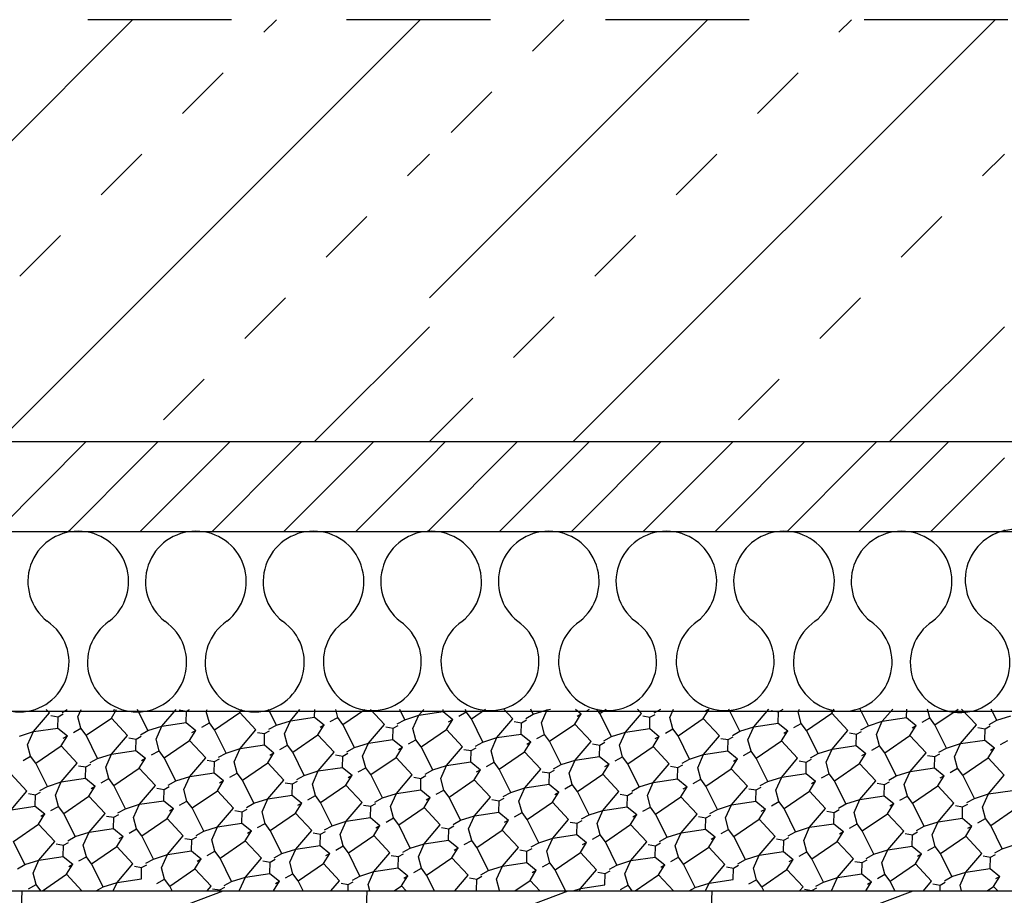
# Model space of a CAD drawing. Extents: x 321.1 to 345.3, y -0.8 to 28.2.
# Drawn here: x 326.5 to 327.4, y 1.4 to 2.2 of the extents above; entities that cross this region are included whole.
import ezdxf

# ---------------------------------------------------------------- set-up
doc = ezdxf.new("R2010")
doc.units = 0
doc.header["$MEASUREMENT"] = 0
doc.linetypes.add('HIDDEN2', pattern=[0.1875, 0.125, -0.0625])
doc.layers.add('AAA', color=7, linetype='CONTINUOUS')

msp = doc.modelspace()

# ---------------------------------------------------------------- linework, layer by layer
at = {"layer": 'AAA', "color": 0, "linetype": 'HIDDEN2'}
msp.add_line((329.64107, 2.17015), (324.38802, 2.17015), dxfattribs=at)
at = {"layer": 'AAA', "color": 0, "linetype": 'Continuous'}
for p, q in [((326.38802, 1.92818), (326.62999, 2.17015)), ((326.51302, 1.80318), (326.87999, 2.17015)), ((326.74408, 2.15924), (326.75499, 2.17015)), ((326.88802, 1.92818), (327.12999, 2.17015)), ((326.97766, 2.14282), (327.00499, 2.17015)), ((327.01302, 1.80318), (327.37999, 2.17015)), ((327.24408, 2.15924), (327.25499, 2.17015)), ((326.67337, 2.08853), (326.70873, 2.12389)), ((327.17337, 2.08853), (327.20873, 2.12389)), ((326.90695, 2.07211), (326.94231, 2.10747)), ((326.60266, 2.01782), (326.63802, 2.05318)), ((326.86908, 2.03424), (326.88802, 2.05318)), ((327.10266, 2.01782), (327.13802, 2.05318)), ((327.36908, 2.03424), (327.38802, 2.05318)), ((326.79837, 1.96353), (326.83373, 1.99889)), ((327.29837, 1.96353), (327.33373, 1.99889)), ((326.53195, 1.94711), (326.56731, 1.98247)), ((327.03195, 1.94711), (327.06731, 1.98247)), ((326.72766, 1.89282), (326.76302, 1.92818)), ((327.22766, 1.89282), (327.26302, 1.92818)), ((326.96124, 1.8764), (326.9966, 1.91176)), ((326.78802, 1.80318), (326.88802, 1.90318)), ((327.28802, 1.80318), (327.38802, 1.90318)), ((326.65695, 1.82211), (326.69231, 1.85747)), ((327.15695, 1.82211), (327.19231, 1.85747)), ((326.88802, 1.80318), (326.92589, 1.84105)), ((324.38802, 1.80318), (329.64107, 1.80318)), ((326.51302, 1.72654), (326.58966, 1.80318)), ((326.63802, 1.72654), (326.71466, 1.80318)), ((326.63802, 1.78904), (326.65216, 1.80318)), ((326.76302, 1.72654), (326.83966, 1.80318)), ((326.76302, 1.78904), (326.77716, 1.80318)), ((326.88802, 1.72654), (326.96466, 1.80318)), ((326.88802, 1.78904), (326.90216, 1.80318)), ((327.01302, 1.72654), (327.08966, 1.80318)), ((327.01302, 1.78904), (327.02716, 1.80318)), ((327.13802, 1.72654), (327.21466, 1.80318)), ((327.13802, 1.78904), (327.15216, 1.80318)), ((327.26302, 1.72654), (327.33966, 1.80318)), ((327.26302, 1.78904), (327.27716, 1.80318)), ((326.57552, 1.72654), (326.63802, 1.78904)), ((326.70052, 1.72654), (326.76302, 1.78904)), ((326.82552, 1.72654), (326.88802, 1.78904)), ((326.95052, 1.72654), (327.01302, 1.78904)), ((327.07552, 1.72654), (327.13802, 1.78904)), ((327.20052, 1.72654), (327.26302, 1.78904)), ((327.32552, 1.72654), (327.38802, 1.78904)), ((324.38802, 1.72505), (329.64107, 1.72505)), ((326.57403, 1.72505), (326.57552, 1.72654)), ((326.63653, 1.72505), (326.63802, 1.72654)), ((326.69903, 1.72505), (326.70052, 1.72654)), ((326.76153, 1.72505), (326.76302, 1.72654)), ((326.82403, 1.72505), (326.82552, 1.72654)), ((326.88653, 1.72505), (326.88802, 1.72654)), ((326.94903, 1.72505), (326.95052, 1.72654)), ((327.01153, 1.72505), (327.01302, 1.72654)), ((327.07403, 1.72505), (327.07552, 1.72654)), ((327.13653, 1.72505), (327.13802, 1.72654)), ((327.19903, 1.72505), (327.20052, 1.72654)), ((327.26153, 1.72505), (327.26302, 1.72654)), ((327.32403, 1.72505), (327.32552, 1.72654)), ((327.38653, 1.72505), (327.38802, 1.72654)), ((324.38802, 1.5688), (329.64107, 1.5688)), ((326.35219, 1.5688), (329.64107, 1.5688)), ((326.54371, 1.55102), (326.55757, 1.56727)), ((326.55757, 1.56727), (326.55487, 1.57016)), ((326.56874, 1.56775), (326.57311, 1.57017)), ((326.58233, 1.56385), (326.58517, 1.57018)), ((326.61147, 1.56285), (326.61605, 1.5702)), ((326.61342, 1.56965), (326.61441, 1.5702)), ((326.64327, 1.55189), (326.63416, 1.57021)), ((326.65541, 1.55577), (326.66774, 1.57023)), ((326.67048, 1.56984), (326.6768, 1.56876)), ((326.67654, 1.5589), (326.6768, 1.56876)), ((326.6768, 1.56876), (326.67946, 1.57024)), ((326.69404, 1.5686), (326.69477, 1.57025)), ((326.6967, 1.55864), (326.69404, 1.5686)), ((326.70121, 1.55257), (326.72317, 1.5676)), ((326.72317, 1.5676), (326.72483, 1.57026)), ((326.73724, 1.55253), (326.72317, 1.5676)), ((326.75497, 1.55664), (326.74819, 1.57028)), ((326.76712, 1.56052), (326.77545, 1.5703)), ((326.78825, 1.56365), (326.78842, 1.5703)), ((326.8084, 1.56339), (326.80655, 1.57032)), ((326.81291, 1.55732), (326.83193, 1.57033)), ((326.84894, 1.55728), (326.83676, 1.57033)), ((326.86667, 1.56139), (326.86222, 1.57035)), ((326.87882, 1.56527), (326.88316, 1.57036)), ((326.87882, 1.56527), (326.89995, 1.5684)), ((326.89995, 1.5684), (326.9, 1.57037)), ((326.89995, 1.5684), (326.90829, 1.5616)), ((326.91354, 1.56451), (326.9201, 1.56814)), ((326.9201, 1.56814), (326.9195, 1.57039)), ((326.92461, 1.56207), (326.9201, 1.56814)), ((326.92461, 1.56207), (326.93678, 1.5704)), ((326.96065, 1.56203), (326.95283, 1.57041)), ((326.97838, 1.56614), (326.97625, 1.57042)), ((326.97838, 1.56614), (326.99052, 1.57002)), ((326.98541, 1.55861), (326.99052, 1.57002)), ((326.99052, 1.57002), (326.99332, 1.57043)), ((326.99052, 1.57002), (326.99088, 1.57043)), ((327.01497, 1.57045), (327.02, 1.56635)), ((327.02524, 1.56926), (327.02741, 1.57045)), ((327.03632, 1.56682), (327.03361, 1.57046)), ((327.03632, 1.56682), (327.04164, 1.57046)), ((327.07235, 1.56678), (327.0689, 1.57048)), ((327.08352, 1.56726), (327.08936, 1.57049)), ((327.09711, 1.56336), (327.10031, 1.5705)), ((327.12625, 1.56236), (327.13134, 1.57052)), ((327.1282, 1.56916), (327.13066, 1.57052)), ((327.15805, 1.5514), (327.14853, 1.57053)), ((327.1702, 1.55528), (327.18322, 1.57055)), ((327.18526, 1.56935), (327.19158, 1.56827)), ((327.19132, 1.55841), (327.19158, 1.56827)), ((327.19158, 1.56827), (327.1957, 1.57056)), ((327.20882, 1.56811), (327.20992, 1.57057)), ((327.21148, 1.55815), (327.20882, 1.56811)), ((327.21599, 1.55208), (327.23795, 1.56711)), ((327.23795, 1.56711), (327.24012, 1.57059)), ((327.25202, 1.55204), (327.23795, 1.56711)), ((327.26975, 1.55615), (327.26256, 1.5706)), ((327.2819, 1.56003), (327.29093, 1.57062)), ((327.30303, 1.56316), (327.30322, 1.57063)), ((327.32318, 1.5629), (327.32111, 1.57064)), ((327.32769, 1.55683), (327.3479, 1.57065)), ((327.36373, 1.55679), (327.35078, 1.57066)), ((327.38146, 1.5609), (327.37659, 1.57067)), ((326.55878, 1.56509), (326.56509, 1.56401)), ((326.56484, 1.55415), (326.56509, 1.56401)), ((326.56509, 1.56401), (326.56947, 1.56644)), ((326.58499, 1.55389), (326.58233, 1.56385)), ((326.58951, 1.54782), (326.61147, 1.56285)), ((326.62554, 1.54778), (326.61147, 1.56285)), ((326.65541, 1.55577), (326.67654, 1.5589)), ((326.67654, 1.5589), (326.68489, 1.5521)), ((326.69014, 1.55501), (326.6967, 1.55864)), ((326.70121, 1.55257), (326.6967, 1.55864)), ((326.75497, 1.55664), (326.76712, 1.56052)), ((326.76201, 1.54911), (326.76712, 1.56052)), ((326.76712, 1.56052), (326.78825, 1.56365)), ((326.78825, 1.56365), (326.79659, 1.55685)), ((326.80184, 1.55976), (326.8084, 1.56339)), ((326.81291, 1.55732), (326.8084, 1.56339)), ((326.86012, 1.55776), (326.86667, 1.56139)), ((326.86667, 1.56139), (326.87882, 1.56527)), ((326.87371, 1.55386), (326.87882, 1.56527)), ((326.90285, 1.55286), (326.90829, 1.5616)), ((326.9048, 1.55966), (326.90829, 1.5616)), ((326.93465, 1.5419), (326.92461, 1.56207)), ((326.94679, 1.54578), (326.96065, 1.56203)), ((326.96186, 1.55985), (326.96817, 1.55877)), ((326.96792, 1.54891), (326.96817, 1.55877)), ((326.96817, 1.55877), (326.97254, 1.5612)), ((326.97182, 1.56251), (326.97838, 1.56614)), ((326.98807, 1.54865), (326.98541, 1.55861)), ((327.01455, 1.55761), (327.02, 1.56635)), ((327.0165, 1.56441), (327.02, 1.56635)), ((327.04635, 1.54665), (327.03632, 1.56682)), ((327.05849, 1.55053), (327.07235, 1.56678)), ((327.07356, 1.5646), (327.07987, 1.56352)), ((327.07962, 1.55366), (327.07987, 1.56352)), ((327.07987, 1.56352), (327.08425, 1.56595)), ((327.09978, 1.5534), (327.09711, 1.56336)), ((327.10429, 1.54733), (327.12625, 1.56236)), ((327.14032, 1.54729), (327.12625, 1.56236)), ((327.1702, 1.55528), (327.19132, 1.55841)), ((327.19132, 1.55841), (327.19967, 1.55161)), ((327.26975, 1.55615), (327.2819, 1.56003)), ((327.27679, 1.54862), (327.2819, 1.56003)), ((327.2819, 1.56003), (327.30303, 1.56316)), ((327.30303, 1.56316), (327.31137, 1.55636)), ((327.31662, 1.55927), (327.32318, 1.5629)), ((327.32769, 1.55683), (327.32318, 1.5629)), ((327.3749, 1.55727), (327.38146, 1.5609)), ((327.38146, 1.5609), (327.3936, 1.56478)), ((326.53157, 1.54714), (326.54371, 1.55102)), ((326.5386, 1.53961), (326.54371, 1.55102)), ((326.54371, 1.55102), (326.56484, 1.55415)), ((326.56484, 1.55415), (326.57319, 1.54735)), ((326.57843, 1.55026), (326.58499, 1.55389)), ((326.58951, 1.54782), (326.58499, 1.55389)), ((326.63671, 1.54826), (326.64327, 1.55189)), ((326.64327, 1.55189), (326.65541, 1.55577)), ((326.6503, 1.54436), (326.65541, 1.55577)), ((326.67944, 1.54336), (326.68489, 1.5521)), ((326.68139, 1.55016), (326.68489, 1.5521)), ((326.71124, 1.5324), (326.70121, 1.55257)), ((326.72339, 1.53628), (326.73724, 1.55253)), ((326.73845, 1.55035), (326.74477, 1.54927)), ((326.74477, 1.54927), (326.74914, 1.5517)), ((326.74841, 1.55301), (326.75497, 1.55664)), ((326.79114, 1.54811), (326.79659, 1.55685)), ((326.79309, 1.55491), (326.79659, 1.55685)), ((326.82294, 1.53715), (326.81291, 1.55732)), ((326.83509, 1.54103), (326.84894, 1.55728)), ((326.85016, 1.5551), (326.85647, 1.55402)), ((326.85622, 1.54416), (326.85647, 1.55402)), ((326.85647, 1.55402), (326.86084, 1.55645)), ((326.87637, 1.5439), (326.87371, 1.55386)), ((326.88088, 1.53783), (326.90285, 1.55286)), ((326.91692, 1.53779), (326.90285, 1.55286)), ((326.99258, 1.54258), (327.01455, 1.55761)), ((327.02862, 1.54254), (327.01455, 1.55761)), ((327.04635, 1.54665), (327.05849, 1.55053)), ((327.05338, 1.53912), (327.05849, 1.55053)), ((327.05849, 1.55053), (327.07962, 1.55366)), ((327.07962, 1.55366), (327.08797, 1.54686)), ((327.09322, 1.54977), (327.09978, 1.5534)), ((327.10429, 1.54733), (327.09978, 1.5534)), ((327.15149, 1.54777), (327.15805, 1.5514)), ((327.15805, 1.5514), (327.1702, 1.55528)), ((327.16509, 1.54387), (327.1702, 1.55528)), ((327.19422, 1.54287), (327.19967, 1.55161)), ((327.19617, 1.54967), (327.19967, 1.55161)), ((327.20492, 1.55452), (327.21148, 1.55815)), ((327.21599, 1.55208), (327.21148, 1.55815)), ((327.22602, 1.53191), (327.21599, 1.55208)), ((327.23817, 1.53579), (327.25202, 1.55204)), ((327.25324, 1.54986), (327.25955, 1.54878)), ((327.25955, 1.54878), (327.26392, 1.55121)), ((327.26319, 1.55252), (327.26975, 1.55615)), ((327.30593, 1.54762), (327.31137, 1.55636)), ((327.30787, 1.55442), (327.31137, 1.55636)), ((327.33773, 1.53666), (327.32769, 1.55683)), ((327.34987, 1.54054), (327.36373, 1.55679)), ((327.36494, 1.55461), (327.37125, 1.55353)), ((327.371, 1.54367), (327.37125, 1.55353)), ((327.37125, 1.55353), (327.37562, 1.55595)), ((326.56774, 1.53861), (326.57319, 1.54735)), ((326.56969, 1.54541), (326.57319, 1.54735)), ((326.59954, 1.52765), (326.58951, 1.54782)), ((326.61168, 1.53153), (326.62554, 1.54778)), ((326.62675, 1.5456), (326.63306, 1.54452)), ((326.63281, 1.53466), (326.63306, 1.54452)), ((326.63306, 1.54452), (326.63744, 1.54695)), ((326.65297, 1.5344), (326.6503, 1.54436)), ((326.65748, 1.52833), (326.67944, 1.54336)), ((326.69351, 1.52829), (326.67944, 1.54336)), ((326.74451, 1.53941), (326.74477, 1.54927)), ((326.76467, 1.53915), (326.76201, 1.54911)), ((326.76918, 1.53308), (326.79114, 1.54811)), ((326.80521, 1.53304), (326.79114, 1.54811)), ((326.83509, 1.54103), (326.85622, 1.54416)), ((326.85622, 1.54416), (326.86456, 1.53736)), ((326.86981, 1.54027), (326.87637, 1.5439)), ((326.88088, 1.53783), (326.87637, 1.5439)), ((326.92809, 1.53827), (326.93465, 1.5419)), ((326.93465, 1.5419), (326.94679, 1.54578)), ((326.94168, 1.53437), (326.94679, 1.54578)), ((326.94679, 1.54578), (326.96792, 1.54891)), ((326.96792, 1.54891), (326.97627, 1.54211)), ((326.97082, 1.53337), (326.97627, 1.54211)), ((326.97277, 1.54017), (326.97627, 1.54211)), ((326.98151, 1.54502), (326.98807, 1.54865)), ((326.99258, 1.54258), (326.98807, 1.54865)), ((327.00262, 1.52241), (326.99258, 1.54258)), ((327.01476, 1.52629), (327.02862, 1.54254)), ((327.03614, 1.53928), (327.04052, 1.54171)), ((327.03979, 1.54302), (327.04635, 1.54665)), ((327.08252, 1.53812), (327.08797, 1.54686)), ((327.08447, 1.54492), (327.08797, 1.54686)), ((327.11432, 1.52716), (327.10429, 1.54733)), ((327.12646, 1.53104), (327.14032, 1.54729)), ((327.14153, 1.54511), (327.14785, 1.54403)), ((327.14759, 1.53417), (327.14785, 1.54403)), ((327.14785, 1.54403), (327.15222, 1.54646)), ((327.16775, 1.53391), (327.16509, 1.54387)), ((327.17226, 1.52784), (327.19422, 1.54287)), ((327.20829, 1.5278), (327.19422, 1.54287)), ((327.2593, 1.53892), (327.25955, 1.54878)), ((327.27945, 1.53866), (327.27679, 1.54862)), ((327.28396, 1.53259), (327.30593, 1.54762)), ((327.32, 1.53255), (327.30593, 1.54762)), ((327.34987, 1.54054), (327.371, 1.54367)), ((327.371, 1.54367), (327.37934, 1.53687)), ((327.38459, 1.53977), (327.39115, 1.54341)), ((326.54126, 1.52965), (326.5386, 1.53961)), ((326.54577, 1.52358), (326.56774, 1.53861)), ((326.58181, 1.52354), (326.56774, 1.53861)), ((326.61168, 1.53153), (326.63281, 1.53466)), ((326.63281, 1.53466), (326.64116, 1.52786)), ((326.64641, 1.53077), (326.65297, 1.5344)), ((326.65748, 1.52833), (326.65297, 1.5344)), ((326.71124, 1.5324), (326.72339, 1.53628)), ((326.71828, 1.52487), (326.72339, 1.53628)), ((326.72339, 1.53628), (326.74451, 1.53941)), ((326.74451, 1.53941), (326.75286, 1.53261)), ((326.75811, 1.53552), (326.76467, 1.53915)), ((326.76918, 1.53308), (326.76467, 1.53915)), ((326.77921, 1.51291), (326.76918, 1.53308)), ((326.79136, 1.51679), (326.80521, 1.53304)), ((326.81638, 1.53352), (326.82294, 1.53715)), ((326.82294, 1.53715), (326.83509, 1.54103)), ((326.82998, 1.52962), (326.83509, 1.54103)), ((326.85912, 1.52862), (326.86456, 1.53736)), ((326.86107, 1.53542), (326.86456, 1.53736)), ((326.89092, 1.51766), (326.88088, 1.53783)), ((326.90306, 1.52154), (326.91692, 1.53779)), ((326.91813, 1.53561), (326.92444, 1.53453)), ((326.92419, 1.52467), (326.92444, 1.53453)), ((326.92444, 1.53453), (326.92881, 1.53696)), ((326.94434, 1.52441), (326.94168, 1.53437)), ((326.94885, 1.51834), (326.97082, 1.53337)), ((326.98489, 1.5183), (326.97082, 1.53337)), ((327.02983, 1.54036), (327.03614, 1.53928)), ((327.03589, 1.52942), (327.03614, 1.53928)), ((327.05604, 1.52916), (327.05338, 1.53912)), ((327.06056, 1.52309), (327.08252, 1.53812)), ((327.09659, 1.52305), (327.08252, 1.53812)), ((327.12646, 1.53104), (327.14759, 1.53417)), ((327.14759, 1.53417), (327.15594, 1.52737)), ((327.16119, 1.53027), (327.16775, 1.53391)), ((327.17226, 1.52784), (327.16775, 1.53391)), ((327.22602, 1.53191), (327.23817, 1.53579)), ((327.23306, 1.52438), (327.23817, 1.53579)), ((327.23817, 1.53579), (327.2593, 1.53892)), ((327.2593, 1.53892), (327.26764, 1.53212)), ((327.27289, 1.53502), (327.27945, 1.53866)), ((327.28396, 1.53259), (327.27945, 1.53866)), ((327.33117, 1.53303), (327.33773, 1.53666)), ((327.33773, 1.53666), (327.34987, 1.54054)), ((327.34476, 1.52913), (327.34987, 1.54054)), ((327.3739, 1.52813), (327.37934, 1.53687)), ((327.37585, 1.53493), (327.37934, 1.53687)), ((326.5347, 1.52602), (326.54126, 1.52965)), ((326.54577, 1.52358), (326.54126, 1.52965)), ((326.59298, 1.52402), (326.59954, 1.52765)), ((326.59954, 1.52765), (326.61168, 1.53153)), ((326.60657, 1.52012), (326.61168, 1.53153)), ((326.63571, 1.51912), (326.64116, 1.52786)), ((326.63766, 1.52592), (326.64116, 1.52786)), ((326.66751, 1.50816), (326.65748, 1.52833)), ((326.67966, 1.51204), (326.69351, 1.52829)), ((326.69472, 1.52611), (326.70104, 1.52503)), ((326.70078, 1.51517), (326.70104, 1.52503)), ((326.70104, 1.52503), (326.70541, 1.52746)), ((326.70468, 1.52877), (326.71124, 1.5324)), ((326.72094, 1.51491), (326.71828, 1.52487)), ((326.74741, 1.52387), (326.75286, 1.53261)), ((326.74936, 1.53067), (326.75286, 1.53261)), ((326.80643, 1.53086), (326.81274, 1.52978)), ((326.81249, 1.51992), (326.81274, 1.52978)), ((326.81274, 1.52978), (326.81711, 1.53221)), ((326.83264, 1.51966), (326.82998, 1.52962)), ((326.83715, 1.51359), (326.85912, 1.52862)), ((326.87319, 1.51355), (326.85912, 1.52862)), ((326.90306, 1.52154), (326.92419, 1.52467)), ((326.92419, 1.52467), (326.93254, 1.51787)), ((326.93778, 1.52077), (326.94434, 1.52441)), ((326.94885, 1.51834), (326.94434, 1.52441)), ((327.00262, 1.52241), (327.01476, 1.52629)), ((327.00965, 1.51488), (327.01476, 1.52629)), ((327.01476, 1.52629), (327.03589, 1.52942)), ((327.03589, 1.52942), (327.04424, 1.52262)), ((327.04949, 1.52552), (327.05604, 1.52916)), ((327.06056, 1.52309), (327.05604, 1.52916)), ((327.10776, 1.52353), (327.11432, 1.52716)), ((327.11432, 1.52716), (327.12646, 1.53104)), ((327.12135, 1.51963), (327.12646, 1.53104)), ((327.15049, 1.51863), (327.15594, 1.52737)), ((327.15244, 1.52543), (327.15594, 1.52737)), ((327.18229, 1.50767), (327.17226, 1.52784)), ((327.19444, 1.51155), (327.20829, 1.5278)), ((327.2095, 1.52561), (327.21582, 1.52454)), ((327.21556, 1.51468), (327.21582, 1.52454)), ((327.21582, 1.52454), (327.22019, 1.52696)), ((327.21946, 1.52828), (327.22602, 1.53191)), ((327.23572, 1.51442), (327.23306, 1.52438)), ((327.26219, 1.52338), (327.26764, 1.53212)), ((327.26414, 1.53018), (327.26764, 1.53212)), ((327.29399, 1.51242), (327.28396, 1.53259)), ((327.30614, 1.5163), (327.32, 1.53255)), ((327.32121, 1.53036), (327.32752, 1.52929)), ((327.32727, 1.51943), (327.32752, 1.52929)), ((327.32752, 1.52929), (327.33189, 1.53171)), ((327.34742, 1.51917), (327.34476, 1.52913)), ((327.35193, 1.5131), (327.3739, 1.52813)), ((327.38797, 1.51306), (327.3739, 1.52813)), ((326.55581, 1.50341), (326.54577, 1.52358)), ((326.56795, 1.50729), (326.58181, 1.52354)), ((326.58302, 1.52136), (326.58933, 1.52028)), ((326.58908, 1.51042), (326.58933, 1.52028)), ((326.58933, 1.52028), (326.59371, 1.52271)), ((326.60924, 1.51016), (326.60657, 1.52012)), ((326.61375, 1.50409), (326.63571, 1.51912)), ((326.64978, 1.50405), (326.63571, 1.51912)), ((326.72545, 1.50884), (326.74741, 1.52387)), ((326.76148, 1.5088), (326.74741, 1.52387)), ((326.77921, 1.51291), (326.79136, 1.51679)), ((326.78625, 1.50538), (326.79136, 1.51679)), ((326.79136, 1.51679), (326.81249, 1.51992)), ((326.81249, 1.51992), (326.82083, 1.51312)), ((326.82608, 1.51602), (326.83264, 1.51966)), ((326.83715, 1.51359), (326.83264, 1.51966)), ((326.88436, 1.51403), (326.89092, 1.51766)), ((326.89092, 1.51766), (326.90306, 1.52154)), ((326.89795, 1.51013), (326.90306, 1.52154)), ((326.92709, 1.50913), (326.93254, 1.51787)), ((326.92904, 1.51593), (326.93254, 1.51787)), ((326.95889, 1.49817), (326.94885, 1.51834)), ((326.97103, 1.50205), (326.98489, 1.5183)), ((326.9861, 1.51611), (326.99241, 1.51504)), ((326.99241, 1.51504), (326.99679, 1.51746)), ((326.99606, 1.51878), (327.00262, 1.52241)), ((327.03879, 1.51388), (327.04424, 1.52262)), ((327.04074, 1.52068), (327.04424, 1.52262)), ((327.07059, 1.50292), (327.06056, 1.52309)), ((327.08273, 1.5068), (327.09659, 1.52305)), ((327.0978, 1.52086), (327.10411, 1.51979)), ((327.10386, 1.50993), (327.10411, 1.51979)), ((327.10411, 1.51979), (327.10849, 1.52221)), ((327.12402, 1.50967), (327.12135, 1.51963)), ((327.12853, 1.5036), (327.15049, 1.51863)), ((327.16456, 1.50356), (327.15049, 1.51863)), ((327.24023, 1.50835), (327.26219, 1.52338)), ((327.27626, 1.50831), (327.26219, 1.52338)), ((327.29399, 1.51242), (327.30614, 1.5163)), ((327.30103, 1.50489), (327.30614, 1.5163)), ((327.30614, 1.5163), (327.32727, 1.51943)), ((327.32727, 1.51943), (327.33561, 1.51263)), ((327.34086, 1.51553), (327.34742, 1.51917)), ((327.35193, 1.5131), (327.34742, 1.51917)), ((326.53808, 1.4993), (326.52401, 1.51437)), ((326.55581, 1.50341), (326.56795, 1.50729)), ((326.56284, 1.49588), (326.56795, 1.50729)), ((326.56795, 1.50729), (326.58908, 1.51042)), ((326.58908, 1.51042), (326.59743, 1.50362)), ((326.60268, 1.50652), (326.60924, 1.51016)), ((326.61375, 1.50409), (326.60924, 1.51016)), ((326.66095, 1.50453), (326.66751, 1.50816)), ((326.66751, 1.50816), (326.67966, 1.51204)), ((326.67454, 1.50063), (326.67966, 1.51204)), ((326.67966, 1.51204), (326.70078, 1.51517)), ((326.70078, 1.51517), (326.70913, 1.50837)), ((326.70368, 1.49963), (326.70913, 1.50837)), ((326.70563, 1.50643), (326.70913, 1.50837)), ((326.71438, 1.51127), (326.72094, 1.51491)), ((326.72545, 1.50884), (326.72094, 1.51491)), ((326.73548, 1.48867), (326.72545, 1.50884)), ((326.74763, 1.49255), (326.76148, 1.5088)), ((326.76901, 1.50554), (326.77338, 1.50796)), ((326.77265, 1.50928), (326.77921, 1.51291)), ((326.81539, 1.50438), (326.82083, 1.51312)), ((326.81733, 1.51118), (326.82083, 1.51312)), ((326.84718, 1.49342), (326.83715, 1.51359)), ((326.85933, 1.4973), (326.87319, 1.51355)), ((326.8744, 1.51136), (326.88071, 1.51029)), ((326.88046, 1.50043), (326.88071, 1.51029)), ((326.88071, 1.51029), (326.88508, 1.51271)), ((326.90061, 1.50017), (326.89795, 1.51013)), ((326.90512, 1.4941), (326.92709, 1.50913)), ((326.94116, 1.49406), (326.92709, 1.50913)), ((326.99216, 1.50518), (326.99241, 1.51504)), ((327.01231, 1.50492), (327.00965, 1.51488)), ((327.01682, 1.49885), (327.03879, 1.51388)), ((327.05286, 1.49881), (327.03879, 1.51388)), ((327.08273, 1.5068), (327.10386, 1.50993)), ((327.10386, 1.50993), (327.11221, 1.50313)), ((327.11746, 1.50603), (327.12402, 1.50967)), ((327.12853, 1.5036), (327.12402, 1.50967)), ((327.17573, 1.50404), (327.18229, 1.50767)), ((327.18229, 1.50767), (327.19444, 1.51155)), ((327.18933, 1.50014), (327.19444, 1.51155)), ((327.19444, 1.51155), (327.21556, 1.51468)), ((327.21556, 1.51468), (327.22391, 1.50788)), ((327.21846, 1.49914), (327.22391, 1.50788)), ((327.22041, 1.50594), (327.22391, 1.50788)), ((327.22916, 1.51078), (327.23572, 1.51442)), ((327.24023, 1.50835), (327.23572, 1.51442)), ((327.25026, 1.48818), (327.24023, 1.50835)), ((327.26241, 1.49206), (327.27626, 1.50831)), ((327.28379, 1.50505), (327.28816, 1.50747)), ((327.28743, 1.50879), (327.29399, 1.51242)), ((327.33017, 1.50389), (327.33561, 1.51263)), ((327.33212, 1.51069), (327.33561, 1.51263)), ((327.36197, 1.49293), (327.35193, 1.5131)), ((327.37411, 1.49681), (327.38797, 1.51306)), ((326.52422, 1.48305), (326.53808, 1.4993)), ((326.5456, 1.49604), (326.54998, 1.49846)), ((326.54925, 1.49978), (326.55581, 1.50341)), ((326.59198, 1.49488), (326.59743, 1.50362)), ((326.59393, 1.50168), (326.59743, 1.50362)), ((326.62378, 1.48392), (326.61375, 1.50409)), ((326.63592, 1.4878), (326.64978, 1.50405)), ((326.65099, 1.50187), (326.6573, 1.50079)), ((326.65705, 1.49093), (326.6573, 1.50079)), ((326.6573, 1.50079), (326.66168, 1.50321)), ((326.67721, 1.49067), (326.67454, 1.50063)), ((326.68172, 1.4846), (326.70368, 1.49963)), ((326.71775, 1.48456), (326.70368, 1.49963)), ((326.76269, 1.50661), (326.76901, 1.50554)), ((326.76876, 1.49568), (326.76901, 1.50554)), ((326.78891, 1.49542), (326.78625, 1.50538)), ((326.79342, 1.48935), (326.81539, 1.50438)), ((326.82945, 1.48931), (326.81539, 1.50438)), ((326.85933, 1.4973), (326.88046, 1.50043)), ((326.88046, 1.50043), (326.8888, 1.49363)), ((326.89405, 1.49653), (326.90061, 1.50017)), ((326.90512, 1.4941), (326.90061, 1.50017)), ((326.95889, 1.49817), (326.97103, 1.50205)), ((326.96592, 1.49064), (326.97103, 1.50205)), ((326.97103, 1.50205), (326.99216, 1.50518)), ((326.99216, 1.50518), (327.00051, 1.49838)), ((327.00575, 1.50128), (327.01231, 1.50492)), ((327.01682, 1.49885), (327.01231, 1.50492)), ((327.02686, 1.47868), (327.01682, 1.49885)), ((327.039, 1.48256), (327.05286, 1.49881)), ((327.06403, 1.49929), (327.07059, 1.50292)), ((327.07059, 1.50292), (327.08273, 1.5068)), ((327.07762, 1.49539), (327.08273, 1.5068)), ((327.10676, 1.49439), (327.11221, 1.50313)), ((327.10871, 1.50119), (327.11221, 1.50313)), ((327.13856, 1.48343), (327.12853, 1.5036)), ((327.15071, 1.48731), (327.16456, 1.50356)), ((327.16577, 1.50137), (327.17209, 1.5003)), ((327.17183, 1.49044), (327.17209, 1.5003)), ((327.17209, 1.5003), (327.17646, 1.50272)), ((327.19199, 1.49018), (327.18933, 1.50014)), ((327.1965, 1.4841), (327.21846, 1.49914)), ((327.23253, 1.48407), (327.21846, 1.49914)), ((327.27748, 1.50612), (327.28379, 1.50505)), ((327.28354, 1.49519), (327.28379, 1.50505)), ((327.30369, 1.49493), (327.30103, 1.50489)), ((327.3082, 1.48885), (327.33017, 1.50389)), ((327.34424, 1.48882), (327.33017, 1.50389)), ((327.37411, 1.49681), (327.39524, 1.49994)), ((326.53929, 1.49712), (326.5456, 1.49604)), ((326.54535, 1.48618), (326.5456, 1.49604)), ((326.5655, 1.48592), (326.56284, 1.49588)), ((326.57001, 1.47985), (326.59198, 1.49488)), ((326.60605, 1.47981), (326.59198, 1.49488)), ((326.63592, 1.4878), (326.65705, 1.49093)), ((326.65705, 1.49093), (326.6654, 1.48413)), ((326.67065, 1.48703), (326.67721, 1.49067)), ((326.68172, 1.4846), (326.67721, 1.49067)), ((326.73548, 1.48867), (326.74763, 1.49255)), ((326.74252, 1.48114), (326.74763, 1.49255)), ((326.74763, 1.49255), (326.76876, 1.49568)), ((326.76876, 1.49568), (326.7771, 1.48888)), ((326.78235, 1.49178), (326.78891, 1.49542)), ((326.79342, 1.48935), (326.78891, 1.49542)), ((326.84062, 1.48979), (326.84718, 1.49342)), ((326.84718, 1.49342), (326.85933, 1.4973)), ((326.85422, 1.48589), (326.85933, 1.4973)), ((326.88336, 1.48489), (326.8888, 1.49363)), ((326.88531, 1.49169), (326.8888, 1.49363)), ((326.91516, 1.47393), (326.90512, 1.4941)), ((326.9273, 1.47781), (326.94116, 1.49406)), ((326.94237, 1.49187), (326.94868, 1.4908)), ((326.94843, 1.48094), (326.94868, 1.4908)), ((326.94868, 1.4908), (326.95305, 1.49322)), ((326.95233, 1.49454), (326.95889, 1.49817)), ((326.96858, 1.48068), (326.96592, 1.49064)), ((326.99506, 1.48964), (327.00051, 1.49838)), ((326.99701, 1.49644), (327.00051, 1.49838)), ((327.05407, 1.49662), (327.06038, 1.49555)), ((327.06013, 1.48569), (327.06038, 1.49555)), ((327.06038, 1.49555), (327.06476, 1.49797)), ((327.08029, 1.48543), (327.07762, 1.49539)), ((327.0848, 1.47935), (327.10676, 1.49439)), ((327.12083, 1.47932), (327.10676, 1.49439)), ((327.15071, 1.48731), (327.17183, 1.49044)), ((327.17183, 1.49044), (327.18018, 1.48363)), ((327.18543, 1.48654), (327.19199, 1.49018)), ((327.1965, 1.4841), (327.19199, 1.49018)), ((327.25026, 1.48818), (327.26241, 1.49206)), ((327.2573, 1.48065), (327.26241, 1.49206)), ((327.26241, 1.49206), (327.28354, 1.49519)), ((327.28354, 1.49519), (327.29188, 1.48838)), ((327.29713, 1.49129), (327.30369, 1.49493)), ((327.3082, 1.48885), (327.30369, 1.49493)), ((327.35541, 1.4893), (327.36197, 1.49293)), ((327.36197, 1.49293), (327.37411, 1.49681)), ((327.369, 1.4854), (327.37411, 1.49681)), ((326.52422, 1.48305), (326.54535, 1.48618)), ((326.54535, 1.48618), (326.5537, 1.47938)), ((326.55894, 1.48228), (326.5655, 1.48592)), ((326.57001, 1.47985), (326.5655, 1.48592)), ((326.61722, 1.48029), (326.62378, 1.48392)), ((326.62378, 1.48392), (326.63592, 1.4878)), ((326.63081, 1.47639), (326.63592, 1.4878)), ((326.65995, 1.47539), (326.6654, 1.48413)), ((326.6619, 1.48219), (326.6654, 1.48413)), ((326.69175, 1.46443), (326.68172, 1.4846)), ((326.7039, 1.46831), (326.71775, 1.48456)), ((326.71896, 1.48237), (326.72528, 1.4813)), ((326.72502, 1.47144), (326.72528, 1.4813)), ((326.72528, 1.4813), (326.72965, 1.48372)), ((326.72892, 1.48504), (326.73548, 1.48867)), ((326.77165, 1.48014), (326.7771, 1.48888)), ((326.7736, 1.48694), (326.7771, 1.48888)), ((326.80345, 1.46918), (326.79342, 1.48935)), ((326.8156, 1.47306), (326.82945, 1.48931)), ((326.83067, 1.48712), (326.83698, 1.48605)), ((326.83673, 1.47619), (326.83698, 1.48605)), ((326.83698, 1.48605), (326.84135, 1.48847)), ((326.85688, 1.47593), (326.85422, 1.48589)), ((326.86139, 1.46985), (326.88336, 1.48489)), ((326.89743, 1.46982), (326.88336, 1.48489)), ((326.97309, 1.4746), (326.99506, 1.48964)), ((327.00913, 1.47457), (326.99506, 1.48964)), ((327.02686, 1.47868), (327.039, 1.48256)), ((327.03389, 1.47115), (327.039, 1.48256)), ((327.039, 1.48256), (327.06013, 1.48569)), ((327.06013, 1.48569), (327.06848, 1.47888)), ((327.07373, 1.48179), (327.08029, 1.48543)), ((327.0848, 1.47935), (327.08029, 1.48543)), ((327.132, 1.4798), (327.13856, 1.48343)), ((327.13856, 1.48343), (327.15071, 1.48731)), ((327.1456, 1.4759), (327.15071, 1.48731)), ((327.17473, 1.4749), (327.18018, 1.48363)), ((327.17668, 1.4817), (327.18018, 1.48363)), ((327.20653, 1.46394), (327.1965, 1.4841)), ((327.21868, 1.46781), (327.23253, 1.48407)), ((327.23375, 1.48188), (327.24006, 1.48081)), ((327.24006, 1.48081), (327.24443, 1.48323)), ((327.2437, 1.48455), (327.25026, 1.48818)), ((327.28644, 1.47965), (327.29188, 1.48838)), ((327.28838, 1.48645), (327.29188, 1.48838)), ((327.31823, 1.46869), (327.3082, 1.48885)), ((327.33038, 1.47256), (327.34424, 1.48882)), ((327.34545, 1.48663), (327.35176, 1.48556)), ((327.35151, 1.4757), (327.35176, 1.48556)), ((327.35176, 1.48556), (327.35613, 1.48798)), ((327.37166, 1.47544), (327.369, 1.4854)), ((327.37617, 1.46936), (327.39814, 1.4844)), ((326.54825, 1.47064), (326.5537, 1.47938)), ((326.5502, 1.47744), (326.5537, 1.47938)), ((326.58005, 1.45968), (326.57001, 1.47985)), ((326.59219, 1.46356), (326.60605, 1.47981)), ((326.60726, 1.47762), (326.61357, 1.47655)), ((326.61332, 1.46669), (326.61357, 1.47655)), ((326.61357, 1.47655), (326.61795, 1.47897)), ((326.63348, 1.46643), (326.63081, 1.47639)), ((326.63799, 1.46035), (326.65995, 1.47539)), ((326.67402, 1.46032), (326.65995, 1.47539)), ((326.74518, 1.47118), (326.74252, 1.48114)), ((326.74969, 1.4651), (326.77165, 1.48014)), ((326.78572, 1.46507), (326.77165, 1.48014)), ((326.80345, 1.46918), (326.8156, 1.47306)), ((326.81049, 1.46165), (326.8156, 1.47306)), ((326.8156, 1.47306), (326.83673, 1.47619)), ((326.83673, 1.47619), (326.84507, 1.46938)), ((326.85032, 1.47229), (326.85688, 1.47593)), ((326.86139, 1.46985), (326.85688, 1.47593)), ((326.9086, 1.4703), (326.91516, 1.47393)), ((326.91516, 1.47393), (326.9273, 1.47781)), ((326.92219, 1.4664), (326.9273, 1.47781)), ((326.9273, 1.47781), (326.94843, 1.48094)), ((326.94843, 1.48094), (326.95678, 1.47413)), ((326.95133, 1.4654), (326.95678, 1.47413)), ((326.95328, 1.4722), (326.95678, 1.47413)), ((326.96202, 1.47704), (326.96858, 1.48068)), ((326.97309, 1.4746), (326.96858, 1.48068)), ((326.98313, 1.45444), (326.97309, 1.4746)), ((326.99527, 1.45831), (327.00913, 1.47457)), ((327.01665, 1.47131), (327.02103, 1.47373)), ((327.0203, 1.47505), (327.02686, 1.47868)), ((327.06303, 1.47015), (327.06848, 1.47888)), ((327.06498, 1.47695), (327.06848, 1.47888)), ((327.09483, 1.45919), (327.0848, 1.47935)), ((327.10697, 1.46306), (327.12083, 1.47932)), ((327.12204, 1.47713), (327.12836, 1.47606)), ((327.1281, 1.4662), (327.12836, 1.47606)), ((327.12836, 1.47606), (327.13273, 1.47848)), ((327.14826, 1.46594), (327.1456, 1.4759)), ((327.15277, 1.45986), (327.17473, 1.4749)), ((327.1888, 1.45983), (327.17473, 1.4749)), ((327.23981, 1.47095), (327.24006, 1.48081)), ((327.25996, 1.47069), (327.2573, 1.48065)), ((327.26447, 1.46461), (327.28644, 1.47965)), ((327.3005, 1.46458), (327.28644, 1.47965)), ((327.33038, 1.47256), (327.35151, 1.4757)), ((327.35151, 1.4757), (327.35985, 1.46889)), ((327.3651, 1.4718), (327.37166, 1.47544)), ((327.37617, 1.46936), (327.37166, 1.47544)), ((326.52628, 1.4556), (326.54825, 1.47064)), ((326.56232, 1.45557), (326.54825, 1.47064)), ((326.59219, 1.46356), (326.61332, 1.46669)), ((326.61332, 1.46669), (326.62167, 1.45988)), ((326.62692, 1.46279), (326.63348, 1.46643)), ((326.63799, 1.46035), (326.63348, 1.46643)), ((326.68519, 1.4608), (326.69175, 1.46443)), ((326.69175, 1.46443), (326.7039, 1.46831)), ((326.69879, 1.4569), (326.7039, 1.46831)), ((326.7039, 1.46831), (326.72502, 1.47144)), ((326.72502, 1.47144), (326.73337, 1.46463)), ((326.72792, 1.4559), (326.73337, 1.46463)), ((326.72987, 1.4627), (326.73337, 1.46463)), ((326.73862, 1.46754), (326.74518, 1.47118)), ((326.74969, 1.4651), (326.74518, 1.47118)), ((326.75972, 1.44494), (326.74969, 1.4651)), ((326.77187, 1.44881), (326.78572, 1.46507)), ((326.79325, 1.46181), (326.79762, 1.46423)), ((326.79689, 1.46555), (326.80345, 1.46918)), ((326.83963, 1.46065), (326.84507, 1.46938)), ((326.84157, 1.46745), (326.84507, 1.46938)), ((326.87142, 1.44969), (326.86139, 1.46985)), ((326.88357, 1.45356), (326.89743, 1.46982)), ((326.89864, 1.46763), (326.90495, 1.46656)), ((326.9047, 1.4567), (326.90495, 1.46656)), ((326.90495, 1.46656), (326.90932, 1.46898)), ((326.92485, 1.45644), (326.92219, 1.4664)), ((326.92936, 1.45036), (326.95133, 1.4654)), ((326.9654, 1.45033), (326.95133, 1.4654)), ((327.01034, 1.47238), (327.01665, 1.47131)), ((327.0164, 1.46145), (327.01665, 1.47131)), ((327.03655, 1.46119), (327.03389, 1.47115)), ((327.04107, 1.45511), (327.06303, 1.47015)), ((327.0771, 1.45508), (327.06303, 1.47015)), ((327.10697, 1.46306), (327.1281, 1.4662)), ((327.1281, 1.4662), (327.13645, 1.45939)), ((327.1417, 1.4623), (327.14826, 1.46594)), ((327.15277, 1.45986), (327.14826, 1.46594)), ((327.20653, 1.46394), (327.21868, 1.46781)), ((327.21357, 1.45641), (327.21868, 1.46781)), ((327.21868, 1.46781), (327.23981, 1.47095)), ((327.23981, 1.47095), (327.24815, 1.46414)), ((327.2534, 1.46705), (327.25996, 1.47069)), ((327.26447, 1.46461), (327.25996, 1.47069)), ((327.2745, 1.44445), (327.26447, 1.46461)), ((327.28665, 1.44832), (327.3005, 1.46458)), ((327.31167, 1.46505), (327.31823, 1.46869)), ((327.31823, 1.46869), (327.33038, 1.47256)), ((327.32527, 1.46116), (327.33038, 1.47256)), ((327.35441, 1.46016), (327.35985, 1.46889)), ((327.35636, 1.46695), (327.35985, 1.46889)), ((327.38621, 1.4492), (327.37617, 1.46936)), ((326.53632, 1.43544), (326.52628, 1.4556)), ((326.57349, 1.45605), (326.58005, 1.45968)), ((326.58005, 1.45968), (326.59219, 1.46356)), ((326.58708, 1.45215), (326.59219, 1.46356)), ((326.61622, 1.45115), (326.62167, 1.45988)), ((326.61817, 1.45795), (326.62167, 1.45988)), ((326.64802, 1.44019), (326.63799, 1.46035)), ((326.66016, 1.44406), (326.67402, 1.46032)), ((326.67523, 1.45813), (326.68155, 1.45706)), ((326.68129, 1.4472), (326.68155, 1.45706)), ((326.68155, 1.45706), (326.68592, 1.45948)), ((326.70145, 1.44694), (326.69879, 1.4569)), ((326.70596, 1.44086), (326.72792, 1.4559)), ((326.74199, 1.44083), (326.72792, 1.4559)), ((326.78694, 1.46288), (326.79325, 1.46181)), ((326.793, 1.45195), (326.79325, 1.46181)), ((326.81315, 1.45169), (326.81049, 1.46165)), ((326.81766, 1.44561), (326.83963, 1.46065)), ((326.85369, 1.44558), (326.83963, 1.46065)), ((326.88357, 1.45356), (326.9047, 1.4567)), ((326.9047, 1.4567), (326.91304, 1.44989)), ((326.91829, 1.4528), (326.92485, 1.45644)), ((326.92936, 1.45036), (326.92485, 1.45644)), ((326.98313, 1.45444), (326.99527, 1.45831)), ((326.99016, 1.44691), (326.99527, 1.45831)), ((326.99527, 1.45831), (327.0164, 1.46145)), ((327.0164, 1.46145), (327.02475, 1.45464)), ((327.02999, 1.45755), (327.03655, 1.46119)), ((327.04107, 1.45511), (327.03655, 1.46119)), ((327.08827, 1.45556), (327.09483, 1.45919)), ((327.09483, 1.45919), (327.10697, 1.46306)), ((327.10186, 1.45166), (327.10697, 1.46306)), ((327.131, 1.45066), (327.13645, 1.45939)), ((327.13295, 1.45745), (327.13645, 1.45939)), ((327.1628, 1.4397), (327.15277, 1.45986)), ((327.17495, 1.44357), (327.1888, 1.45983)), ((327.19001, 1.45764), (327.19633, 1.45657)), ((327.19607, 1.44671), (327.19633, 1.45657)), ((327.19633, 1.45657), (327.2007, 1.45899)), ((327.19997, 1.4603), (327.20653, 1.46394)), ((327.21623, 1.44645), (327.21357, 1.45641)), ((327.2427, 1.45541), (327.24815, 1.46414)), ((327.24465, 1.4622), (327.24815, 1.46414)), ((327.30172, 1.46239), (327.30803, 1.46132)), ((327.30778, 1.45146), (327.30803, 1.46132)), ((327.30803, 1.46132), (327.3124, 1.46374)), ((327.32793, 1.4512), (327.32527, 1.46116)), ((327.33244, 1.44512), (327.35441, 1.46016)), ((327.36848, 1.44509), (327.35441, 1.46016)), ((326.54846, 1.43931), (326.56232, 1.45557)), ((326.56353, 1.45338), (326.56984, 1.45231)), ((326.56959, 1.44245), (326.56984, 1.45231)), ((326.56984, 1.45231), (326.57422, 1.45473)), ((326.58974, 1.44219), (326.58708, 1.45215)), ((326.59426, 1.43611), (326.61622, 1.45115)), ((326.63029, 1.43608), (326.61622, 1.45115)), ((326.66016, 1.44406), (326.68129, 1.4472)), ((326.68129, 1.4472), (326.68964, 1.44039)), ((326.75972, 1.44494), (326.77187, 1.44881)), ((326.76676, 1.43741), (326.77187, 1.44881)), ((326.77187, 1.44881), (326.793, 1.45195)), ((326.793, 1.45195), (326.80134, 1.44514)), ((326.80659, 1.44805), (326.81315, 1.45169)), ((326.81766, 1.44561), (326.81315, 1.45169)), ((326.86487, 1.44606), (326.87142, 1.44969)), ((326.87142, 1.44969), (326.88357, 1.45356)), ((326.87846, 1.44216), (326.88357, 1.45356)), ((326.9076, 1.44116), (326.91304, 1.44989)), ((326.90955, 1.44796), (326.91304, 1.44989)), ((326.9394, 1.4302), (326.92936, 1.45036)), ((326.95154, 1.43407), (326.9654, 1.45033)), ((326.96661, 1.44814), (326.97292, 1.44707)), ((326.97267, 1.43721), (326.97292, 1.44707)), ((326.97292, 1.44707), (326.97729, 1.44949)), ((326.97657, 1.45081), (326.98313, 1.45444)), ((327.0193, 1.44591), (327.02475, 1.45464)), ((327.02125, 1.45271), (327.02475, 1.45464)), ((327.0511, 1.43495), (327.04107, 1.45511)), ((327.06324, 1.43882), (327.0771, 1.45508)), ((327.07831, 1.45289), (327.08462, 1.45182)), ((327.08437, 1.44196), (327.08462, 1.45182)), ((327.08462, 1.45182), (327.089, 1.45424)), ((327.10453, 1.4417), (327.10186, 1.45166)), ((327.10904, 1.43562), (327.131, 1.45066)), ((327.14507, 1.43559), (327.131, 1.45066)), ((327.22074, 1.44037), (327.2427, 1.45541)), ((327.25677, 1.44034), (327.2427, 1.45541)), ((327.2745, 1.44445), (327.28665, 1.44832)), ((327.28154, 1.43692), (327.28665, 1.44832)), ((327.28665, 1.44832), (327.30778, 1.45146)), ((327.30778, 1.45146), (327.31612, 1.44465)), ((327.32137, 1.44756), (327.32793, 1.4512)), ((327.33244, 1.44512), (327.32793, 1.4512)), ((327.37965, 1.44556), (327.38621, 1.4492)), ((327.38621, 1.4492), (327.39835, 1.45307)), ((326.53632, 1.43544), (326.54846, 1.43931)), ((326.54335, 1.42791), (326.54846, 1.43931)), ((326.54846, 1.43931), (326.56959, 1.44245)), ((326.56959, 1.44245), (326.57794, 1.43564)), ((326.58318, 1.43855), (326.58974, 1.44219)), ((326.59426, 1.43611), (326.58974, 1.44219)), ((326.64146, 1.43656), (326.64802, 1.44019)), ((326.64802, 1.44019), (326.66016, 1.44406)), ((326.65505, 1.43266), (326.66016, 1.44406)), ((326.68419, 1.43166), (326.68964, 1.44039)), ((326.68614, 1.43846), (326.68964, 1.44039)), ((326.69489, 1.4433), (326.70145, 1.44694)), ((326.70596, 1.44086), (326.70145, 1.44694)), ((326.71599, 1.4207), (326.70596, 1.44086)), ((326.72814, 1.42457), (326.74199, 1.44083)), ((326.7432, 1.43864), (326.74952, 1.43757)), ((326.74952, 1.43757), (326.75389, 1.43999)), ((326.75316, 1.44131), (326.75972, 1.44494)), ((326.79589, 1.43641), (326.80134, 1.44514)), ((326.79784, 1.44321), (326.80134, 1.44514)), ((326.82769, 1.42545), (326.81766, 1.44561)), ((326.83984, 1.42932), (326.85369, 1.44558)), ((326.85491, 1.44339), (326.86122, 1.44232)), ((326.86097, 1.43246), (326.86122, 1.44232)), ((326.86122, 1.44232), (326.86559, 1.44474)), ((326.88112, 1.4322), (326.87846, 1.44216)), ((326.88563, 1.42612), (326.9076, 1.44116)), ((326.92167, 1.42609), (326.9076, 1.44116)), ((326.99282, 1.43695), (326.99016, 1.44691)), ((326.99733, 1.43087), (327.0193, 1.44591)), ((327.03337, 1.43084), (327.0193, 1.44591)), ((327.0511, 1.43495), (327.06324, 1.43882)), ((327.05813, 1.42742), (327.06324, 1.43882)), ((327.06324, 1.43882), (327.08437, 1.44196)), ((327.08437, 1.44196), (327.09272, 1.43515)), ((327.09797, 1.43806), (327.10453, 1.4417)), ((327.10904, 1.43562), (327.10453, 1.4417)), ((327.15624, 1.43606), (327.1628, 1.4397)), ((327.1628, 1.4397), (327.17495, 1.44357)), ((327.16984, 1.43217), (327.17495, 1.44357)), ((327.17495, 1.44357), (327.19607, 1.44671)), ((327.19607, 1.44671), (327.20442, 1.4399)), ((327.19897, 1.43117), (327.20442, 1.4399)), ((327.20092, 1.43796), (327.20442, 1.4399)), ((327.20967, 1.44281), (327.21623, 1.44645)), ((327.22074, 1.44037), (327.21623, 1.44645)), ((327.23077, 1.42021), (327.22074, 1.44037)), ((327.24292, 1.42408), (327.25677, 1.44034)), ((327.2643, 1.43708), (327.26867, 1.4395)), ((327.26794, 1.44081), (327.2745, 1.44445)), ((327.31068, 1.43592), (327.31612, 1.44465)), ((327.31262, 1.44271), (327.31612, 1.44465)), ((327.34247, 1.42496), (327.33244, 1.44512)), ((327.35462, 1.42883), (327.36848, 1.44509)), ((327.36969, 1.4429), (327.376, 1.44183)), ((327.37575, 1.43197), (327.376, 1.44183)), ((327.376, 1.44183), (327.38037, 1.44425)), ((326.52976, 1.43181), (326.53632, 1.43544)), ((326.57249, 1.42691), (326.57794, 1.43564)), ((326.57444, 1.43371), (326.57794, 1.43564)), ((326.60429, 1.41595), (326.59426, 1.43611)), ((326.61643, 1.41982), (326.63029, 1.43608)), ((326.6315, 1.43389), (326.63781, 1.43282)), ((326.63756, 1.42296), (326.63781, 1.43282)), ((326.63781, 1.43282), (326.64219, 1.43524)), ((326.65772, 1.4227), (326.65505, 1.43266)), ((326.66223, 1.41662), (326.68419, 1.43166)), ((326.69826, 1.41659), (326.68419, 1.43166)), ((326.74926, 1.42771), (326.74952, 1.43757)), ((326.76942, 1.42745), (326.76676, 1.43741)), ((326.77393, 1.42137), (326.79589, 1.43641)), ((326.80996, 1.42134), (326.79589, 1.43641)), ((326.83984, 1.42932), (326.86097, 1.43246)), ((326.86097, 1.43246), (326.86931, 1.42565)), ((326.87456, 1.42856), (326.88112, 1.4322)), ((326.88563, 1.42612), (326.88112, 1.4322)), ((326.93284, 1.42656), (326.9394, 1.4302)), ((326.9394, 1.4302), (326.95154, 1.43407)), ((326.94643, 1.42267), (326.95154, 1.43407)), ((326.95154, 1.43407), (326.97267, 1.43721)), ((326.97267, 1.43721), (326.98102, 1.4304)), ((326.97557, 1.42167), (326.98102, 1.4304)), ((326.97752, 1.42846), (326.98102, 1.4304)), ((326.98626, 1.43331), (326.99282, 1.43695)), ((326.99733, 1.43087), (326.99282, 1.43695)), ((327.00645, 1.41255), (326.99733, 1.43087)), ((327.01951, 1.41458), (327.03337, 1.43084)), ((327.04089, 1.42758), (327.04527, 1.43)), ((327.04454, 1.43131), (327.0511, 1.43495)), ((327.08727, 1.42642), (327.09272, 1.43515)), ((327.08922, 1.43321), (327.09272, 1.43515)), ((327.11907, 1.41546), (327.10904, 1.43562)), ((327.13121, 1.41933), (327.14507, 1.43559)), ((327.14628, 1.4334), (327.1526, 1.43233)), ((327.15234, 1.42247), (327.1526, 1.43233)), ((327.1526, 1.43233), (327.15697, 1.43475)), ((327.1725, 1.42221), (327.16984, 1.43217)), ((327.17701, 1.41613), (327.19897, 1.43117)), ((327.21304, 1.4161), (327.19897, 1.43117)), ((327.25799, 1.43815), (327.2643, 1.43708)), ((327.26405, 1.42722), (327.2643, 1.43708)), ((327.2842, 1.42696), (327.28154, 1.43692)), ((327.28871, 1.42088), (327.31068, 1.43592)), ((327.32475, 1.42085), (327.31068, 1.43592)), ((327.35462, 1.42883), (327.37575, 1.43197)), ((327.37575, 1.43197), (327.38409, 1.42516)), ((326.54601, 1.41795), (326.54335, 1.42791)), ((326.55152, 1.41255), (326.57249, 1.42691)), ((326.58589, 1.41255), (326.57249, 1.42691)), ((326.61643, 1.41982), (326.63756, 1.42296)), ((326.65116, 1.41906), (326.65772, 1.4227)), ((326.66223, 1.41662), (326.65772, 1.4227)), ((326.71599, 1.4207), (326.72814, 1.42457)), ((326.72303, 1.41317), (326.72814, 1.42457)), ((326.72814, 1.42457), (326.74926, 1.42771)), ((326.74926, 1.42771), (326.75761, 1.4209)), ((326.76286, 1.42381), (326.76942, 1.42745)), ((326.77393, 1.42137), (326.76942, 1.42745)), ((326.77832, 1.41255), (326.77393, 1.42137)), ((326.82113, 1.42181), (326.82769, 1.42545)), ((326.82769, 1.42545), (326.83984, 1.42932)), ((326.83473, 1.41792), (326.83984, 1.42932)), ((326.86387, 1.41692), (326.86931, 1.42565)), ((326.86582, 1.42371), (326.86931, 1.42565)), ((326.89238, 1.41255), (326.88563, 1.42612)), ((326.91013, 1.41255), (326.92167, 1.42609)), ((326.92288, 1.4239), (326.92919, 1.42283)), ((326.92894, 1.41297), (326.92919, 1.42283)), ((326.92919, 1.42283), (326.93356, 1.42525)), ((326.94909, 1.41271), (326.94643, 1.42267)), ((326.96225, 1.41255), (326.97557, 1.42167)), ((326.98408, 1.41255), (326.97557, 1.42167)), ((327.03458, 1.42865), (327.04089, 1.42758)), ((327.04064, 1.41772), (327.04089, 1.42758)), ((327.06079, 1.41746), (327.05813, 1.42742)), ((327.06701, 1.41255), (327.08727, 1.42642)), ((327.10022, 1.41255), (327.08727, 1.42642)), ((327.13121, 1.41933), (327.15234, 1.42247)), ((327.16594, 1.41857), (327.1725, 1.42221)), ((327.17701, 1.41613), (327.1725, 1.42221)), ((327.23077, 1.42021), (327.24292, 1.42408)), ((327.23781, 1.41268), (327.24292, 1.42408)), ((327.24292, 1.42408), (327.26405, 1.42722)), ((327.26405, 1.42722), (327.27239, 1.42041)), ((327.27764, 1.42332), (327.2842, 1.42696)), ((327.28871, 1.42088), (327.2842, 1.42696)), ((327.33592, 1.42132), (327.34247, 1.42496)), ((327.34247, 1.42496), (327.35462, 1.42883)), ((327.34951, 1.41743), (327.35462, 1.42883)), ((327.37865, 1.41643), (327.38409, 1.42516)), ((327.3806, 1.42322), (327.38409, 1.42516)), ((326.53945, 1.41431), (326.54601, 1.41795)), ((326.55002, 1.41255), (326.54601, 1.41795)), ((326.59816, 1.41255), (326.60429, 1.41595)), ((326.60429, 1.41595), (326.61643, 1.41982)), ((326.61318, 1.41255), (326.61643, 1.41982)), ((326.66425, 1.41255), (326.66223, 1.41662)), ((326.69482, 1.41255), (326.69826, 1.41659)), ((326.69947, 1.4144), (326.70579, 1.41333)), ((326.70577, 1.41255), (326.70579, 1.41333)), ((326.70579, 1.41333), (326.71016, 1.41575)), ((326.70943, 1.41706), (326.71599, 1.4207)), ((326.72319, 1.41255), (326.72303, 1.41317)), ((326.7524, 1.41255), (326.75761, 1.4209)), ((326.75411, 1.41896), (326.75761, 1.4209)), ((326.80247, 1.41255), (326.80996, 1.42134)), ((326.81118, 1.41915), (326.81749, 1.41808)), ((326.81735, 1.41255), (326.81749, 1.41808)), ((326.81749, 1.41808), (326.82186, 1.4205)), ((326.83616, 1.41255), (326.83473, 1.41792)), ((326.85749, 1.41255), (326.86387, 1.41692)), ((326.86794, 1.41255), (326.86387, 1.41692)), ((326.92613, 1.41255), (326.92894, 1.41297)), ((327.01315, 1.41255), (327.01951, 1.41458)), ((327.0186, 1.41255), (327.01951, 1.41458)), ((327.01951, 1.41458), (327.04064, 1.41772)), ((327.05424, 1.41382), (327.06079, 1.41746)), ((327.06444, 1.41255), (327.06079, 1.41746)), ((327.11383, 1.41255), (327.11907, 1.41546)), ((327.11907, 1.41546), (327.13121, 1.41933)), ((327.12818, 1.41255), (327.13121, 1.41933)), ((327.17879, 1.41255), (327.17701, 1.41613)), ((327.21002, 1.41255), (327.21304, 1.4161)), ((327.21425, 1.41391), (327.22057, 1.41284)), ((327.22056, 1.41255), (327.22057, 1.41284)), ((327.22057, 1.41284), (327.22494, 1.41526)), ((327.22421, 1.41657), (327.23077, 1.42021)), ((327.26749, 1.41255), (327.27239, 1.42041)), ((327.26889, 1.41847), (327.27239, 1.42041)), ((327.29286, 1.41255), (327.28871, 1.42088)), ((327.31767, 1.41255), (327.32475, 1.42085)), ((327.32596, 1.41866), (327.33227, 1.41759)), ((327.33214, 1.41255), (327.33227, 1.41759)), ((327.33227, 1.41759), (327.33664, 1.42001)), ((327.35081, 1.41255), (327.34951, 1.41743)), ((327.37299, 1.41255), (327.37865, 1.41643)), ((327.38226, 1.41255), (327.37865, 1.41643)), ((324.38802, 1.41255), (329.64107, 1.41255)), ((326.35219, 1.41255), (329.64107, 1.41255)), ((326.53302, 1.38977), (326.53403, 1.41255)), ((326.60802, 1.37477), (326.70877, 1.41255)), ((326.83302, 1.38977), (326.83403, 1.41255)), ((326.90802, 1.37477), (327.00877, 1.41255)), ((326.94881, 1.41255), (326.94909, 1.41271)), ((326.94921, 1.41255), (326.94909, 1.41271)), ((327.13302, 1.38977), (327.13403, 1.41255)), ((327.20802, 1.37477), (327.30877, 1.41255)), ((327.23784, 1.41255), (327.23781, 1.41268))]:
    msp.add_line(p, q, dxfattribs=at)
for centre, radius, start, end in [((326.5827, 1.68149), 0.04381, 307.93038, 232.06962), ((326.68498, 1.68149), 0.04381, 307.93038, 232.06962), ((326.78727, 1.68149), 0.04381, 307.93038, 232.06962), ((326.88955, 1.68149), 0.04381, 307.93038, 232.06962), ((326.99183, 1.68149), 0.04381, 307.93038, 232.06962), ((327.09411, 1.68149), 0.04381, 307.93038, 232.06962), ((327.19639, 1.68149), 0.04381, 307.93038, 232.06962), ((327.29868, 1.68149), 0.04381, 307.93038, 232.06962), ((327.39783, 1.68305), 0.04381, 307.93038, 232.06962), ((326.53156, 1.61126), 0.04311, 124.16777, 55.83223), ((326.63384, 1.61126), 0.04311, 124.16777, 55.83223), ((326.73612, 1.61126), 0.04311, 124.16777, 55.83223), ((326.83841, 1.61188), 0.04259, 124.63625, 55.36375), ((326.94069, 1.61188), 0.04259, 124.63625, 55.36375), ((327.04297, 1.61188), 0.04259, 124.63625, 55.36375), ((327.14525, 1.61188), 0.04259, 124.63625, 55.36375), ((327.24754, 1.61154), 0.04288, 124.37491, 55.62509), ((327.34953, 1.61083), 0.0433, 123.53093, 60.42406)]:
    msp.add_arc(centre, radius, start, end, dxfattribs=at)

doc.saveas('drawing.dxf')
